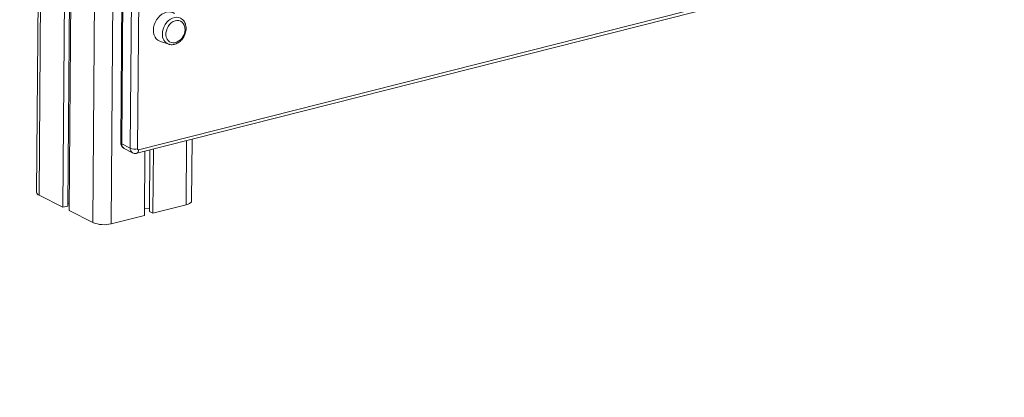
# Model space of a CAD drawing. Units: millimetres. Extents: x -5955 to 12831, y -7305 to 2921.
# Drawn here: x 5616 to 6364, y -5487 to -5200 of the extents above; entities that cross this region are included whole.
import ezdxf

# ---------------------------------------------------------------- set-up
doc = ezdxf.new("R2010")
doc.units = ezdxf.units.MM

msp = doc.modelspace()

# ---------------------------------------------------------------- linework, layer by layer
at = {"color": 8, "linetype": 'Continuous', "lineweight": 15}
for p, q in [((5649.19, -2889.94), (5630.53, -5333.23)), ((5690.08, -2910.75), (5671.42, -5354.04)), ((5704.02, -2913.23), (5685.37, -5354.96)), ((5742.56, -5291.77), (5742.19, -5340.55))]:
    msp.add_line(p, q, dxfattribs=at)
at = {"color": 7, "linetype": 'Continuous', "lineweight": 15}
for p, q in [((5667.3, -2899.16), (5648.64, -5342.45)), ((5671.04, -2901.06), (5652.4, -5341.49)), ((5671.97, -2901.53), (5653.31, -5344.83)), ((5636.59, -4291.93), (5628.65, -5331.09)), ((5697.62, -4631.5), (5692.57, -5293.45)), ((5698.38, -4632.36), (5693.32, -5294.3)), ((5699.75, -5297.57), (5704.8, -4635.63)), ((5710.38, -4635.99), (5705.33, -5297.94)), ((5704.78, -5301.35), (6362.24, -5134.65)), ((5706.13, -5298.67), (6363.59, -5131.96)), ((5722.67, -5216.46), (5729.03, -5218.51)), ((5729.31, -5218.59), (5729.03, -5218.51)), ((5746.35, -5337.66), (5746.71, -5290.72)), ((5699.75, -5297.57), (5693.32, -5294.3)), ((5695.11, -5297.73), (5701.54, -5301)), ((5710.91, -5299.8), (5710.54, -5348.58)), ((5714.68, -5298.84), (5714.32, -5345.56)), ((5717.4, -5298.15), (5717.03, -5346.93)), ((5630.53, -5333.23), (5648.64, -5342.45)), ((5648.64, -5342.45), (5652.4, -5341.49)), ((5652.41, -5339.29), (5653.35, -5339.36)), ((5653.31, -5344.83), (5671.42, -5354.04)), ((5710.58, -5343.11), (5714.34, -5343.36)), ((5714.32, -5345.56), (5717.03, -5346.93)), ((5717.03, -5346.93), (5742.19, -5340.55)), ((5685.37, -5354.96), (5710.54, -5348.58))]:
    msp.add_line(p, q, dxfattribs=at)
at = {"color": 7, "linetype": 'Continuous', "lineweight": 15, "flags": 128}
for points in [[(5733.48, -5195.23), (5733.42, -5195.19), (5732.04, -5194.43), (5730.51, -5193.99), (5728.87, -5193.9), (5727.18, -5194.16), (5725.49, -5194.76), (5723.85, -5195.68), (5722.3, -5196.9), (5720.9, -5198.37), (5719.69, -5200.05), (5718.71, -5201.9), (5717.97, -5203.85), (5717.52, -5205.84), (5717.36, -5207.82), (5717.49, -5209.73), (5717.92, -5211.5), (5718.62, -5213.08), (5719.58, -5214.43), (5720.77, -5215.51), (5722.15, -5216.28), (5722.67, -5216.46)], [(5741.23, -5205.46), (5741.23, -5205.44), (5740.8, -5203.94), (5740.1, -5202.65), (5739.15, -5201.61), (5738, -5200.88), (5736.69, -5200.47), (5735.27, -5200.4), (5733.8, -5200.69), (5732.35, -5201.31), (5730.97, -5202.25), (5729.72, -5203.46), (5728.64, -5204.89), (5727.79, -5206.48), (5727.2, -5208.18), (5726.9, -5209.91), (5726.88, -5211.59), (5727.17, -5213.17), (5727.73, -5214.57), (5728.56, -5215.74), (5729.62, -5216.64), (5730.86, -5217.21), (5732.23, -5217.45), (5733.68, -5217.34), (5735.14, -5216.88), (5735.5, -5216.71)], [(5742.19, -5340.55), (5743.66, -5340.1), (5744.85, -5339.54), (5745.72, -5338.91), (5746.22, -5338.23), (5746.35, -5337.66)]]:
    msp.add_lwpolyline(points, dxfattribs=at)
at = {"color": 8, "linetype": 'Continuous', "lineweight": 15, "flags": 128}
msp.add_lwpolyline([(5724.19, -5210.64), (5724.35, -5208.78), (5724.78, -5206.91), (5725.49, -5205.09), (5726.43, -5203.38), (5727.59, -5201.82), (5728.93, -5200.48), (5730.39, -5199.39), (5731.95, -5198.59), (5733.54, -5198.11), (5735.11, -5197.95), (5736.62, -5198.14), (5738.01, -5198.65), (5738.76, -5199.1)], dxfattribs=at)
at = {"color": 8, "linetype": 'Continuous', "lineweight": 15}
for centre, radius, start, end in [((5731.93, -5211.3), 7.77, 175.07821, 248.0867), ((5693.6, -5293.29), 1.04, 188.39665, 254.43959), ((5696.92, -5294.6), 3.61, 175.18041, 239.97606), ((5703.34, -5297.88), 3.61, 175.16962, 240.06394), ((5703.62, -5299.09), 2.54, 296.96775, 9.51549)]:
    msp.add_arc(centre, radius, start, end, dxfattribs=at)
at = {"color": 7, "linetype": 'Continuous', "lineweight": 15}
for centre, radius, start, end in [((5730.9, -5207.29), 10.49, 295.9975, 359.5624), ((5730.9, -5207.29), 10.49, 359.5624, 10.03781), ((5703.1, -5289.11), 9.1, 248.34959, 284.14344), ((5705.98, -5298.02), 0.658, 172.45711, 283.37753), ((5631.23, -5330.71), 2.61, 188.39086, 254.44611), ((5679.81, -5332.89), 22.76, 248.34917, 284.14386)]:
    msp.add_arc(centre, radius, start, end, dxfattribs=at)
for points, knots in [([(4987.54, -5486.87), (4990.48, -5481.6), (4999.03, -5466.31), (5013.34, -5441.09), (5030.53, -5411.27), (5047.92, -5381.58), (5065.51, -5352.02), (5083.29, -5322.59), (5101.28, -5293.3), (5119.46, -5264.14), (5137.83, -5235.13), (5156.4, -5206.26), (5175.16, -5177.54), (5194.1, -5148.96), (5213.24, -5120.53), (5232.56, -5092.26), (5252.06, -5064.15), (5271.75, -5036.19), (5291.62, -5008.39), (5311.67, -4980.75), (5331.89, -4953.28), (5352.3, -4925.97), (5372.87, -4898.84), (5393.62, -4871.87), (5414.54, -4845.08), (5435.63, -4818.47), (5456.89, -4792.03), (5478.31, -4765.78), (5499.89, -4739.71), (5521.64, -4713.82), (5543.55, -4688.12), (5565.62, -4662.61), (5587.84, -4637.29), (5608.72, -4613.83), (5622.25, -4598.87), (5628.26, -4592.22)], [0, 0, 0, 0, 0.016276, 0.047211, 0.078145, 0.109079, 0.140014, 0.170948, 0.201883, 0.232817, 0.263751, 0.294686, 0.32562, 0.356555, 0.387489, 0.418423, 0.449358, 0.480292, 0.511226, 0.542161, 0.573095, 0.604029, 0.634963, 0.665898, 0.696832, 0.727766, 0.7587, 0.789634, 0.820569, 0.851503, 0.882437, 0.913371, 0.944305, 0.97524, 1, 1, 1, 1]), ([(5742.19, -5206.5), (5742.19, -5206.17), (5742.17, -5205.25), (5741.92, -5203.78), (5741.37, -5202.18), (5740.53, -5200.78), (5739.64, -5199.74), (5738.97, -5199.28), (5738.73, -5199.12)], [0, 0, 0, 0, 0.109426, 0.306842, 0.504078, 0.699274, 0.891236, 1, 1, 1, 1]), ([(5729.35, -5218.56), (5729.59, -5218.63), (5730.31, -5218.85), (5731.59, -5218.89), (5733.14, -5218.7), (5734.69, -5218.2), (5736.2, -5217.42), (5737.62, -5216.37), (5738.91, -5215.09), (5740.03, -5213.61), (5740.95, -5211.97), (5741.63, -5210.22), (5742.06, -5208.45), (5742.18, -5207.2), (5742.19, -5206.57), (5742.19, -5206.5)], [0, 0, 0, 0, 0.041128, 0.124042, 0.207677, 0.292518, 0.378612, 0.465683, 0.553354, 0.64134, 0.729489, 0.81781, 0.906342, 0.990001, 1, 1, 1, 1]), ([(5692.57, -5293.45), (5692.6, -5293.88), (5692.65, -5294.71), (5693.11, -5295.83), (5693.78, -5296.76), (5694.48, -5297.41), (5694.98, -5297.63), (5695.13, -5297.69)], [0, 0, 0, 0, 0.249214, 0.468836, 0.686896, 0.904486, 1, 1, 1, 1]), ([(5701.56, -5300.97), (5701.77, -5301.08), (5702.33, -5301.38), (5703.35, -5301.53), (5704.22, -5301.48), (5704.68, -5301.38), (5704.78, -5301.35)], [0, 0, 0, 0, 0.217109, 0.569306, 0.909194, 1, 1, 1, 1])]:
    msp.add_open_spline(points, degree=3, knots=knots, dxfattribs=at)

doc.saveas('drawing.dxf')
